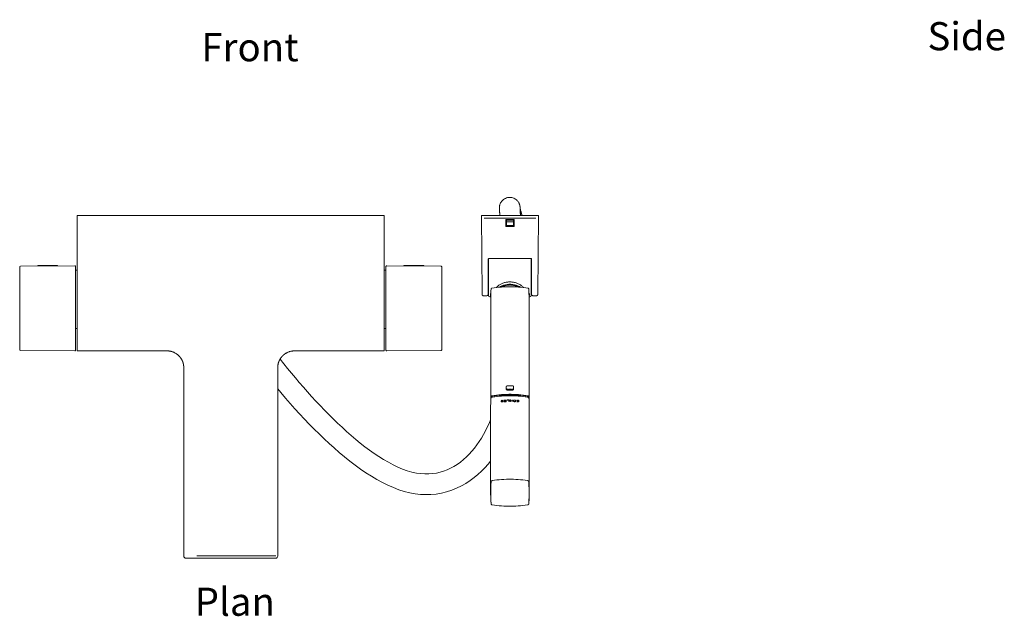
# Model space of a CAD drawing. Units: inches. Extents: x 251 to 1088, y 185 to 1641.
# Drawn here: x 251 to 968, y 185 to 620 of the extents above; entities that cross this region are included whole.
import ezdxf

# ---------------------------------------------------------------- set-up
doc = ezdxf.new("R2010")
doc.units = ezdxf.units.IN
doc.header["$MEASUREMENT"] = 0
doc.layers.add('Layer 1', color=7, linetype='Continuous')

msp = doc.modelspace()

# ---------------------------------------------------------------- linework, layer by layer
at = {"layer": 'Layer 1', "color": 7, "lineweight": 15}
for points in [[(607.93, 490.7), (607.23, 490.67), (606.33, 490.53), (605.5, 490.3), (604.74, 489.99), (604.05, 489.62), (603.42, 489.2), (602.86, 488.74), (602.38, 488.25), (601.95, 487.75), (601.6, 487.24), (601.31, 486.76), (601.09, 486.31), (600.91, 485.9), (600.78, 485.53), (600.68, 485.22), (600.62, 484.96), (600.56, 484.73), (600.52, 484.54), (600.49, 484.37), (600.47, 484.23), (600.45, 484.09), (600.44, 483.97), (600.43, 483.87), (600.42, 483.77), (600.41, 483.68), (600.4, 483.6), (600.4, 483.52), (600.4, 483.45), (600.39, 483.38), (600.39, 483.31), (600.39, 483.25), (600.39, 483.19), (600.38, 483.13), (600.38, 483.08), (600.38, 483.02), (600.38, 482.97), (600.38, 482.91), (600.38, 482.86), (600.38, 482.81), (600.38, 482.75), (600.38, 482.7), (600.39, 482.65), (600.39, 482.6), (600.39, 482.54), (600.39, 482.49), (600.39, 482.44), (600.39, 482.38), (600.4, 482.33), (600.4, 482.27), (600.4, 482.22), (600.41, 482.16), (600.41, 482.11), (600.41, 482.05), (600.41, 481.99), (600.42, 481.93), (600.42, 481.87), (600.43, 481.82), (600.43, 481.76), (600.44, 481.69), (600.44, 481.63), (600.45, 481.57), (600.46, 481.51), (600.46, 481.44), (600.47, 481.37), (600.48, 481.31), (600.48, 481.24), (600.49, 481.17), (600.5, 481.1), (600.51, 481.03), (600.52, 480.96), (600.53, 480.89), (600.54, 480.81), (600.55, 480.73), (600.56, 480.66), (600.58, 480.58), (600.58, 480.54)], [(615.69, 477.52), (615.69, 477.68), (615.69, 477.88), (615.69, 478.08), (615.68, 478.27), (615.68, 478.46), (615.68, 478.64), (615.68, 478.81), (615.68, 478.98), (615.67, 479.15), (615.67, 479.31), (615.67, 479.47), (615.66, 479.63), (615.66, 479.78), (615.66, 479.92), (615.66, 480.07), (615.65, 480.21), (615.65, 480.34), (615.65, 480.47), (615.64, 480.6), (615.64, 480.73), (615.64, 480.85), (615.63, 480.97), (615.63, 481.08), (615.63, 481.2), (615.62, 481.31), (615.62, 481.41), (615.61, 481.52), (615.61, 481.62), (615.61, 481.72), (615.6, 481.81), (615.6, 481.91), (615.59, 482), (615.59, 482.08), (615.59, 482.17), (615.58, 482.25), (615.58, 482.34), (615.58, 482.41), (615.57, 482.49), (615.57, 482.57), (615.56, 482.64), (615.56, 482.71), (615.55, 482.78), (615.55, 482.85), (615.54, 482.92), (615.54, 482.98), (615.53, 483.05), (615.53, 483.11), (615.53, 483.17), (615.52, 483.23), (615.52, 483.29), (615.51, 483.34), (615.51, 483.4), (615.5, 483.46), (615.5, 483.51), (615.49, 483.57), (615.49, 483.62), (615.48, 483.68), (615.47, 483.73), (615.47, 483.79), (615.46, 483.84), (615.45, 483.9), (615.44, 483.96), (615.44, 484.02), (615.43, 484.09), (615.42, 484.15), (615.41, 484.22), (615.4, 484.29), (615.38, 484.37), (615.37, 484.45), (615.35, 484.54), (615.33, 484.64), (615.31, 484.75), (615.28, 484.88), (615.25, 485.01), (615.2, 485.16), (615.15, 485.34), (615.09, 485.55), (615.01, 485.78), (614.9, 486.05), (614.75, 486.38), (614.57, 486.74), (614.34, 487.14), (614.05, 487.57), (613.69, 488.03), (613.28, 488.48), (612.8, 488.93), (612.25, 489.35), (611.63, 489.73), (610.96, 490.07), (610.21, 490.35), (609.4, 490.56), (608.51, 490.68), (607.93, 490.7)], [(600.51, 482.07), (600.51, 482.06)], [(600.51, 482.07), (600.51, 482.07)], [(600.51, 482.06), (600.51, 482.05)], [(600.51, 482.05), (600.51, 482.02)], [(600.51, 482.02), (600.51, 481.98)], [(600.51, 481.98), (600.52, 481.93)], [(600.52, 481.93), (600.52, 481.88)], [(600.52, 481.88), (600.53, 481.81)], [(600.53, 481.81), (600.53, 481.74)], [(600.53, 481.74), (600.54, 481.66)], [(600.54, 481.66), (600.54, 481.56)], [(600.54, 481.56), (600.55, 481.46)], [(600.55, 481.46), (600.55, 481.34)], [(600.55, 481.34), (600.56, 481.22)], [(600.56, 481.22), (600.56, 481.08)], [(600.56, 481.08), (600.57, 480.93)], [(600.57, 480.93), (600.57, 480.77)], [(615.44, 483.02), (615.44, 483.03)], [(615.44, 483.03), (615.44, 483.03)], [(615.44, 483.01), (615.44, 483.02)], [(615.44, 483), (615.44, 483.01)], [(615.44, 482.99), (615.44, 483)], [(615.44, 482.98), (615.44, 482.99)], [(615.44, 482.97), (615.44, 482.98), (615.44, 482.98)], [(615.44, 482.96), (615.44, 482.97)], [(615.45, 482.94), (615.45, 482.95), (615.44, 482.95), (615.44, 482.96)], [(615.46, 482.89), (615.45, 482.91), (615.45, 482.92), (615.45, 482.92), (615.45, 482.93), (615.45, 482.93), (615.45, 482.94), (615.45, 482.94)], [(615.46, 482.87), (615.46, 482.89)], [(615.47, 482.84), (615.46, 482.87)], [(615.47, 482.81), (615.47, 482.84)], [(615.48, 482.77), (615.47, 482.81)], [(615.49, 482.73), (615.48, 482.77)], [(615.5, 482.68), (615.49, 482.73)], [(615.51, 482.63), (615.5, 482.68)], [(615.53, 482.57), (615.51, 482.63)], [(615.54, 482.51), (615.53, 482.57)], [(615.56, 482.45), (615.54, 482.51)], [(615.58, 482.38), (615.56, 482.45)], [(615.6, 482.3), (615.58, 482.38)], [(615.62, 482.22), (615.6, 482.3)], [(615.64, 482.14), (615.62, 482.22)], [(615.66, 482.05), (615.64, 482.14)], [(615.69, 481.95), (615.66, 482.05)], [(615.72, 481.86), (615.69, 481.95)], [(615.76, 481.7), (615.72, 481.86)], [(616.03, 480.74), (615.76, 481.7)], [(292.69, 378.83), (292.69, 477.52)], [(516.52, 477.52), (292.69, 477.52)], [(516.52, 378.83), (516.52, 477.52)], [(587.32, 477.52), (587.82, 420.15)], [(587.32, 477.52), (628.85, 477.52)], [(589.31, 475.49), (626.85, 475.49)], [(600.57, 480.77), (600.58, 480.6)], [(600.58, 480.6), (600.58, 480.41)], [(600.58, 480.41), (600.59, 480.22)], [(600.59, 480.22), (600.6, 480)], [(600.6, 480), (600.6, 479.78)], [(600.6, 479.78), (600.61, 479.54), (600.61, 479.41), (600.61, 479.28), (600.61, 479.14), (600.62, 479), (600.62, 478.86), (600.62, 478.71), (600.62, 478.56), (600.63, 478.4), (600.63, 478.24)], [(600.63, 478.24), (600.63, 477.89)], [(600.63, 477.89), (600.63, 477.52)], [(605.03, 474.68), (611.14, 474.68)], [(605.03, 469.59), (605.03, 474.68)], [(605.54, 469.59), (605.54, 474.68)], [(610.63, 474.27), (605.54, 474.27)], [(610.63, 474.2), (605.54, 474.2)], [(610.63, 474.07), (605.54, 474.07)], [(610.63, 469.59), (610.63, 474.68)], [(611.14, 474.68), (611.14, 469.59)], [(616.1, 480.51), (616.03, 480.74)], [(616.14, 480.35), (616.1, 480.51)], [(616.19, 480.18), (616.14, 480.35)], [(616.24, 480.01), (616.19, 480.18)], [(616.81, 477.69), (616.79, 477.81), (616.76, 477.94), (616.73, 478.06), (616.7, 478.18), (616.68, 478.29), (616.65, 478.41), (616.62, 478.52), (616.59, 478.63), (616.57, 478.74), (616.54, 478.85), (616.51, 478.96), (616.49, 479.06), (616.46, 479.16), (616.44, 479.26), (616.41, 479.36), (616.39, 479.46), (616.36, 479.56), (616.33, 479.65), (616.31, 479.74), (616.29, 479.83), (616.24, 480.01)], [(616.85, 477.52), (616.81, 477.69)], [(628.85, 477.52), (628.35, 420.15)], [(611.14, 469.59), (605.03, 469.59)], [(610.63, 472.94), (605.54, 472.94)], [(610.63, 470.13), (605.54, 470.13)], [(592.31, 445.73), (592.32, 445.79), (592.33, 445.86), (592.35, 445.92), (592.38, 445.98), (592.42, 446.04), (592.46, 446.09), (592.51, 446.13)], [(592.31, 445.73), (592.31, 420.04)], [(592.51, 446.13), (592.57, 446.17), (592.63, 446.2), (592.69, 446.22), (592.76, 446.23), (592.82, 446.24)], [(592.52, 419.23), (592.52, 446.13)], [(623.35, 446.24), (592.82, 446.24)], [(623.65, 446.13), (623.6, 446.17), (623.54, 446.2), (623.48, 446.22), (623.41, 446.23), (623.35, 446.24)], [(623.85, 445.73), (623.85, 445.79), (623.84, 445.86), (623.82, 445.92), (623.79, 445.98), (623.75, 446.04), (623.71, 446.09), (623.65, 446.13)], [(623.65, 446.13), (623.65, 419.23)], [(623.85, 420.04), (623.85, 445.73)], [(250.77, 379.69), (250.77, 440.04)], [(251.27, 440.55), (290.95, 440.89)], [(263.89, 440.66), (263.89, 440.88)], [(264.1, 441.08), (278.14, 441.08)], [(278.34, 440.78), (278.34, 440.88)], [(291.47, 440.38), (291.47, 379.35)], [(517.74, 379.35), (517.74, 440.38)], [(518.25, 440.89), (557.93, 440.55)], [(530.86, 440.78), (530.86, 440.88)], [(531.06, 441.08), (545.11, 441.08)], [(545.31, 440.66), (545.31, 440.88)], [(558.44, 440.04), (558.44, 379.69)], [(292.69, 437.69), (291.47, 437.69)], [(516.52, 437.69), (517.74, 437.69)], [(594.37, 424.09), (594.27, 422.35), (594.2, 420.6), (594.16, 418.85), (594.13, 417.1), (594.13, 416.23)], [(594.37, 424.09), (594.37, 424.14), (594.39, 424.18), (594.4, 424.22), (594.43, 424.26), (594.46, 424.3), (594.49, 424.33), (594.53, 424.36), (594.57, 424.39), (594.62, 424.41), (594.67, 424.43), (594.72, 424.45), (594.77, 424.46)], [(621.39, 424.46), (619.64, 424.74), (617.88, 424.98), (616.11, 425.17), (614.34, 425.33), (612.55, 425.45), (610.77, 425.53), (608.98, 425.57), (607.19, 425.57), (605.4, 425.53), (603.62, 425.45), (601.83, 425.33), (600.06, 425.17), (598.29, 424.98), (596.53, 424.74), (594.77, 424.46)], [(598.25, 424.97), (598.43, 425.19), (598.79, 425.57), (599.17, 425.93), (599.57, 426.28), (600, 426.61), (600.45, 426.93), (600.92, 427.22), (601.41, 427.5), (601.92, 427.76), (602.45, 427.99), (602.99, 428.21), (603.55, 428.4), (604.13, 428.57), (604.71, 428.72), (605.3, 428.84), (605.91, 428.94), (606.51, 429.02), (607.13, 429.07), (607.74, 429.09), (608.36, 429.09), (608.98, 429.07), (609.59, 429.02), (610.2, 428.95), (610.81, 428.85), (611.4, 428.73), (611.99, 428.58), (612.56, 428.42), (613.13, 428.23), (613.68, 428.01), (614.21, 427.77), (614.72, 427.52), (615.22, 427.24), (615.69, 426.95), (616.15, 426.63), (616.58, 426.3), (616.99, 425.95), (617.37, 425.58), (617.72, 425.2), (617.92, 424.97)], [(600.49, 425.21), (601.16, 425.65), (602.29, 426.22), (603.49, 426.68), (604.77, 427.04), (606.07, 427.28), (607.39, 427.39), (608.73, 427.39), (610.1, 427.28)], [(601.41, 425.29), (601.42, 425.3), (601.47, 425.32), (601.52, 425.35), (601.57, 425.38), (601.63, 425.4), (601.68, 425.43), (601.73, 425.46), (601.79, 425.48), (601.84, 425.51), (601.89, 425.53), (601.95, 425.55), (602, 425.58), (602.06, 425.6), (602.11, 425.63), (602.16, 425.65), (602.22, 425.68), (602.27, 425.7), (602.33, 425.72), (602.38, 425.74), (602.44, 425.77), (602.49, 425.79), (602.55, 425.81), (602.61, 425.83)], [(602.61, 425.83), (602.66, 425.86)], [(602.66, 425.86), (602.72, 425.88), (602.77, 425.9), (602.83, 425.92), (602.89, 425.94), (602.94, 425.96), (603, 425.98), (603.06, 426), (603.11, 426.02), (603.17, 426.04), (603.23, 426.06), (603.28, 426.08), (603.34, 426.1), (603.4, 426.12), (603.46, 426.14), (603.52, 426.16), (603.57, 426.17), (603.63, 426.19), (603.69, 426.21), (603.75, 426.23), (603.81, 426.24), (603.87, 426.26), (603.92, 426.28)], [(603.92, 426.28), (603.98, 426.3), (604.04, 426.31), (604.1, 426.33), (604.16, 426.34), (604.22, 426.36), (604.28, 426.37), (604.34, 426.39), (604.4, 426.4), (604.46, 426.42), (604.52, 426.43), (604.58, 426.45), (604.64, 426.46), (604.7, 426.47), (604.76, 426.49), (604.82, 426.5), (604.88, 426.51), (604.94, 426.53), (605, 426.54), (605.06, 426.55), (605.12, 426.56), (605.18, 426.58), (605.24, 426.59), (605.3, 426.6), (605.36, 426.61), (605.42, 426.62), (605.48, 426.63), (605.54, 426.64), (605.6, 426.65), (605.67, 426.66), (605.73, 426.67), (605.79, 426.68), (605.85, 426.69), (605.91, 426.7), (605.97, 426.71), (606.03, 426.71), (606.1, 426.72), (606.16, 426.73), (606.22, 426.74), (606.28, 426.75), (606.34, 426.75), (606.4, 426.76), (606.47, 426.76), (606.53, 426.77), (606.59, 426.78), (606.65, 426.78), (606.71, 426.79), (606.78, 426.79), (606.84, 426.8), (606.9, 426.8), (606.96, 426.81), (607.02, 426.81), (607.09, 426.82), (607.15, 426.82), (607.21, 426.83), (607.27, 426.83), (607.34, 426.83), (607.4, 426.83), (607.46, 426.84), (607.52, 426.84), (607.58, 426.84), (607.65, 426.84), (607.71, 426.84), (607.77, 426.85), (607.83, 426.85), (607.9, 426.85), (607.96, 426.85), (608.02, 426.85), (608.08, 426.85)], [(608.08, 426.85), (608.21, 426.85)], [(608.21, 426.85), (608.27, 426.85), (608.33, 426.85), (608.4, 426.85), (608.46, 426.84), (608.52, 426.84), (608.58, 426.84), (608.65, 426.84), (608.71, 426.84), (608.77, 426.83), (608.83, 426.83), (608.9, 426.83), (608.96, 426.83), (609.02, 426.82), (609.08, 426.82), (609.15, 426.81), (609.21, 426.81), (609.27, 426.8), (609.33, 426.8)], [(609.33, 426.8), (609.39, 426.79)], [(609.39, 426.79), (609.46, 426.79), (609.52, 426.78), (609.58, 426.78), (609.64, 426.77), (609.7, 426.76), (609.77, 426.76), (609.83, 426.75), (609.89, 426.75)], [(609.89, 426.75), (609.95, 426.74)], [(609.95, 426.74), (610.01, 426.73), (610.07, 426.72), (610.14, 426.71), (610.2, 426.71)], [(615.68, 425.21), (615, 425.65), (613.88, 426.22), (612.7, 426.67), (611.44, 427.03), (610.1, 427.28)], [(610.2, 426.71), (610.26, 426.7)], [(610.26, 426.7), (610.32, 426.69), (610.38, 426.68), (610.44, 426.67)], [(610.44, 426.67), (610.5, 426.66)], [(610.5, 426.66), (610.56, 426.65), (610.63, 426.64), (610.69, 426.63), (610.75, 426.62), (610.81, 426.61), (610.87, 426.6), (610.93, 426.59), (610.99, 426.58)], [(610.99, 426.58), (611.05, 426.56)], [(611.05, 426.56), (611.11, 426.55), (611.17, 426.54), (611.23, 426.53)], [(611.23, 426.53), (611.29, 426.51), (611.35, 426.5), (611.41, 426.49), (611.47, 426.47), (611.53, 426.46)], [(611.53, 426.46), (611.59, 426.45)], [(611.59, 426.45), (611.65, 426.43), (611.71, 426.42), (611.77, 426.4), (611.83, 426.39), (611.89, 426.37), (611.95, 426.36), (612.01, 426.34), (612.07, 426.33), (612.13, 426.31), (612.19, 426.3), (612.25, 426.28), (612.3, 426.26), (612.36, 426.24), (612.42, 426.23), (612.48, 426.21), (612.54, 426.19), (612.6, 426.17), (612.65, 426.16), (612.71, 426.14), (612.77, 426.12), (612.83, 426.1), (612.88, 426.08), (612.94, 426.06), (613, 426.04), (613.06, 426.02), (613.11, 426), (613.17, 425.98), (613.23, 425.96), (613.28, 425.94), (613.34, 425.92), (613.4, 425.9), (613.45, 425.88), (613.51, 425.86), (613.56, 425.83), (613.62, 425.81), (613.68, 425.79), (613.73, 425.77), (613.79, 425.74), (613.84, 425.72), (613.9, 425.7), (613.95, 425.68), (614, 425.65), (614.06, 425.63), (614.11, 425.6), (614.17, 425.58)], [(614.17, 425.58), (614.22, 425.55)], [(614.22, 425.55), (614.28, 425.53), (614.33, 425.51), (614.38, 425.48), (614.44, 425.46), (614.49, 425.43), (614.54, 425.4), (614.6, 425.38), (614.65, 425.35), (614.7, 425.32), (614.75, 425.3), (614.76, 425.29)], [(621.39, 424.46), (621.45, 424.45), (621.5, 424.43), (621.55, 424.41), (621.6, 424.39), (621.64, 424.36), (621.68, 424.33), (621.71, 424.3), (621.74, 424.26), (621.77, 424.22), (621.78, 424.18), (621.79, 424.14), (621.8, 424.09)], [(622.04, 416.23), (622.04, 417.1), (622.01, 418.85), (621.97, 420.6), (621.89, 422.35), (621.8, 424.09)], [(587.82, 420.1), (587.82, 420.08), (587.82, 420.06), (587.82, 420.04), (587.82, 420.02), (587.82, 419.99), (587.82, 419.96), (587.83, 419.93), (587.83, 419.89), (587.84, 419.84), (587.85, 419.8), (587.87, 419.74), (587.89, 419.68), (587.92, 419.61), (587.96, 419.54), (588, 419.47), (588.05, 419.4), (588.12, 419.33), (588.19, 419.26), (588.27, 419.2), (588.36, 419.14), (588.46, 419.1), (588.57, 419.06), (588.68, 419.04), (588.79, 419.02), (588.84, 419.02)], [(587.82, 420.1), (587.82, 420.1)], [(591.3, 419.02), (588.85, 419.02)], [(594.05, 418.21), (593.54, 418.21)], [(593.84, 420.11), (593.84, 420.57)], [(593.84, 420.55), (593.84, 420.56)], [(594.12, 417.93), (594.02, 418.35), (593.94, 418.77), (593.89, 419.2), (593.85, 419.62), (593.84, 420.05), (593.84, 420.11)], [(594.14, 417.85), (594.12, 417.93)], [(622.15, 418.35), (622.05, 417.93), (622.03, 417.85)], [(622.63, 418.21), (622.11, 418.21)], [(622.33, 420.11), (622.33, 420.05), (622.31, 419.62), (622.28, 419.2), (622.22, 418.78), (622.15, 418.35)], [(622.33, 420.11), (622.33, 420.57)], [(627.32, 419.02), (624.87, 419.02)], [(627.33, 419.02), (627.37, 419.02), (627.48, 419.04), (627.59, 419.06), (627.69, 419.09), (627.79, 419.13), (627.88, 419.18), (627.96, 419.24), (628.03, 419.3), (628.09, 419.37), (628.15, 419.44), (628.19, 419.51), (628.23, 419.58), (628.26, 419.64), (628.29, 419.7), (628.31, 419.76), (628.32, 419.81), (628.33, 419.85), (628.33, 419.89), (628.34, 419.91), (628.34, 419.94), (628.34, 419.97), (628.35, 419.99), (628.35, 420.01), (628.35, 420.03), (628.35, 420.05), (628.35, 420.06), (628.35, 420.08), (628.35, 420.1)], [(628.35, 420.1), (628.35, 420.1)], [(594.13, 416.23), (594.13, 342.4)], [(622.04, 416.23), (622.04, 342.4)], [(292.69, 395.27), (291.47, 395.27)], [(516.52, 395.27), (517.74, 395.27)], [(251.27, 379.19), (290.95, 378.84)], [(358.16, 378.83), (292.69, 378.83)], [(358.17, 378.83), (358.35, 378.83), (358.54, 378.83), (358.74, 378.82), (358.94, 378.81), (359.16, 378.79), (359.38, 378.77), (359.62, 378.75), (359.86, 378.72)], [(359.86, 378.72), (360.11, 378.68), (360.36, 378.63), (360.62, 378.58), (360.89, 378.52), (361.17, 378.46), (361.46, 378.38), (361.75, 378.29), (362.05, 378.2), (362.37, 378.09), (362.69, 377.96), (363.03, 377.82), (363.37, 377.67), (363.72, 377.49), (364.08, 377.3), (364.44, 377.1), (364.8, 376.87)], [(364.8, 376.87), (364.86, 376.83), (364.92, 376.79), (364.98, 376.75), (365.04, 376.71), (365.11, 376.66), (365.17, 376.62), (365.24, 376.57), (365.32, 376.52), (365.39, 376.46), (365.47, 376.41), (365.54, 376.35), (365.62, 376.29), (365.7, 376.23), (365.78, 376.16), (365.86, 376.1), (365.94, 376.03), (366.03, 375.96), (366.11, 375.89), (366.2, 375.81), (366.29, 375.73), (366.38, 375.65), (366.48, 375.56), (366.57, 375.47), (366.67, 375.37), (366.77, 375.28), (366.87, 375.17), (366.98, 375.07), (367.08, 374.96), (367.19, 374.84)], [(367.19, 374.84), (367.29, 374.72)], [(367.29, 374.72), (367.34, 374.67), (367.38, 374.62), (367.43, 374.56)], [(367.43, 374.56), (367.48, 374.51), (367.53, 374.45)], [(367.53, 374.45), (367.58, 374.38), (367.64, 374.32)], [(367.64, 374.32), (367.69, 374.25), (367.75, 374.18)], [(367.75, 374.18), (367.8, 374.11), (367.86, 374.04), (367.92, 373.96), (367.97, 373.88), (368.03, 373.8), (368.09, 373.72), (368.16, 373.63), (368.22, 373.54), (368.28, 373.45), (368.35, 373.35), (368.41, 373.25), (368.48, 373.15), (368.55, 373.03), (368.62, 372.92), (368.69, 372.8)], [(440.52, 372.8), (440.62, 372.97), (440.72, 373.14), (440.82, 373.29), (440.92, 373.44), (441.01, 373.58), (441.11, 373.72), (441.21, 373.85), (441.3, 373.98), (441.39, 374.1)], [(441.39, 374.1), (441.48, 374.21), (441.57, 374.33)], [(441.57, 374.33), (441.66, 374.43), (441.75, 374.53)], [(441.92, 374.73), (441.75, 374.54)], [(441.75, 374.53), (441.83, 374.63), (441.91, 374.72)], [(441.91, 374.72), (442.02, 374.85), (442.13, 374.96), (442.24, 375.08), (442.35, 375.19), (442.45, 375.3), (442.56, 375.4), (442.66, 375.5), (442.76, 375.59), (442.85, 375.68), (442.95, 375.76), (443.04, 375.84), (443.13, 375.92), (443.21, 375.99), (443.3, 376.06), (443.38, 376.13), (443.46, 376.19), (443.54, 376.25), (443.62, 376.31), (443.69, 376.37), (443.77, 376.43), (443.84, 376.48), (443.91, 376.53), (443.98, 376.58), (444.05, 376.63), (444.11, 376.68), (444.18, 376.72), (444.24, 376.76), (444.3, 376.8), (444.35, 376.84), (444.4, 376.87)], [(444.4, 376.87), (444.76, 377.09), (445.12, 377.3), (445.47, 377.49), (445.82, 377.66), (446.16, 377.81), (446.5, 377.96), (446.82, 378.08), (447.13, 378.19), (447.44, 378.29), (447.73, 378.38), (448.02, 378.45), (448.3, 378.52), (448.57, 378.58), (448.83, 378.63), (449.09, 378.68)], [(449.09, 378.68), (449.34, 378.71), (449.58, 378.75), (449.81, 378.77), (450.04, 378.79), (450.25, 378.81), (450.46, 378.82), (450.66, 378.83), (450.85, 378.83)], [(450.85, 378.83), (451.03, 378.83)], [(516.52, 378.83), (451.05, 378.83)], [(518.25, 378.84), (557.93, 379.19)], [(368.69, 372.8), (368.78, 372.65), (368.86, 372.5), (368.94, 372.35), (369.02, 372.21), (369.09, 372.06), (369.16, 371.92), (369.22, 371.78), (369.28, 371.66), (369.34, 371.52), (369.4, 371.4)], [(369.4, 371.4), (369.45, 371.27)], [(369.45, 371.27), (369.5, 371.14)], [(369.5, 371.14), (369.5, 371.13), (369.56, 371), (369.61, 370.86), (369.66, 370.72), (369.71, 370.58), (369.76, 370.44), (369.8, 370.3), (369.84, 370.16), (369.89, 370.02), (369.92, 369.88), (369.96, 369.74), (370, 369.6), (370.03, 369.47), (370.06, 369.33), (370.09, 369.19), (370.12, 369.05), (370.15, 368.9), (370.18, 368.75), (370.21, 368.59), (370.23, 368.41), (370.26, 368.23)], [(370.26, 368.23), (370.28, 368.04)], [(370.28, 368.04), (370.3, 367.89)], [(370.3, 367.89), (370.32, 367.73)], [(370.32, 367.73), (370.33, 367.57), (370.34, 367.42)], [(370.34, 367.42), (370.35, 367.26)], [(370.35, 367.26), (370.36, 367.1)], [(370.36, 367.1), (370.36, 366.94)], [(370.36, 366.94), (370.37, 366.79), (370.37, 366.63)], [(370.37, 366.63), (370.37, 229.29)], [(438.84, 366.94), (438.85, 367.1)], [(438.84, 366.79), (438.84, 366.94)], [(438.84, 366.63), (438.84, 366.79)], [(438.84, 229.29), (438.84, 366.63)], [(438.85, 367.26), (438.86, 367.42), (438.87, 367.58)], [(438.85, 367.1), (438.85, 367.26)], [(438.87, 367.58), (438.89, 367.73)], [(438.89, 367.73), (438.9, 367.89), (438.92, 368.04)], [(438.92, 368.04), (438.94, 368.23), (438.97, 368.41), (439, 368.58), (439.02, 368.75), (439.05, 368.9), (439.08, 369.05), (439.11, 369.19), (439.14, 369.33), (439.17, 369.47), (439.21, 369.6), (439.24, 369.74), (439.28, 369.88), (439.32, 370.02), (439.36, 370.16), (439.4, 370.3), (439.45, 370.44), (439.5, 370.58), (439.55, 370.72), (439.6, 370.86), (439.65, 371), (439.7, 371.13)], [(439.7, 371.13), (439.75, 371.27)], [(439.75, 371.27), (439.81, 371.4), (439.86, 371.52), (439.92, 371.66), (439.98, 371.78), (440.04, 371.92), (440.11, 372.06), (440.19, 372.21), (440.26, 372.35), (440.34, 372.5), (440.43, 372.65), (440.52, 372.8)], [(594, 328.61), (592.84, 325.89), (591.59, 323.18), (590.25, 320.5), (588.83, 317.88), (587.32, 315.31), (585.73, 312.8), (584.04, 310.37), (582.27, 308.02), (580.41, 305.76), (578.45, 303.6), (576.4, 301.54), (574.24, 299.59), (572.01, 297.79), (569.69, 296.13), (567.3, 294.63), (564.85, 293.31), (562.34, 292.16), (559.77, 291.19), (557.16, 290.41), (554.52, 289.82), (551.84, 289.42), (549.06, 289.21), (546.14, 289.19), (543.11, 289.4), (539.97, 289.84), (536.69, 290.54), (533.29, 291.52), (529.85, 292.75), (526.41, 294.19), (522.95, 295.84), (519.49, 297.67), (516.05, 299.66), (512.63, 301.8), (509.22, 304.08), (505.81, 306.49), (502.43, 309.02), (499.05, 311.66), (495.68, 314.4), (492.33, 317.25), (489.01, 320.17), (485.71, 323.17), (482.45, 326.23), (479.21, 329.36), (476.01, 332.53), (472.84, 335.75), (469.71, 339.02), (466.61, 342.32), (463.55, 345.65), (460.53, 349.01), (457.54, 352.4), (454.59, 355.81), (451.68, 359.23), (448.82, 362.67), (446, 366.09), (443.24, 369.52), (440.59, 372.86)], [(605.37, 352.61), (605.38, 352.69), (605.39, 352.76), (605.41, 352.83), (605.45, 352.9), (605.49, 352.96), (605.54, 353.03), (605.6, 353.09), (605.67, 353.15), (605.75, 353.21), (605.83, 353.26), (605.92, 353.31), (606.02, 353.35), (606.12, 353.38), (606.22, 353.41), (606.33, 353.44), (606.44, 353.45), (606.55, 353.47), (606.66, 353.47)], [(605.37, 351.03), (605.37, 352.61)], [(606.98, 353.47), (606.66, 353.47)], [(607.31, 353.48), (606.98, 353.47)], [(608.87, 353.48), (608.56, 353.48), (608.24, 353.48), (607.93, 353.48), (607.61, 353.48), (607.31, 353.48)], [(609.51, 353.47), (609.19, 353.47), (608.87, 353.48)], [(609.51, 353.47), (609.62, 353.47), (609.73, 353.45), (609.84, 353.44), (609.95, 353.41), (610.05, 353.38), (610.15, 353.35), (610.25, 353.31), (610.34, 353.26), (610.42, 353.21), (610.5, 353.15), (610.56, 353.09), (610.62, 353.03), (610.68, 352.96), (610.72, 352.9), (610.75, 352.83), (610.78, 352.76), (610.79, 352.69), (610.8, 352.61)], [(610.8, 351.03), (610.8, 352.61)], [(438.84, 351.12), (441.11, 348.41), (444.51, 344.44), (447.93, 340.53), (451.36, 336.68), (454.83, 332.88), (458.32, 329.14), (461.84, 325.47), (465.39, 321.86), (468.97, 318.31), (472.58, 314.84), (476.23, 311.43), (479.94, 308.09), (483.68, 304.83), (487.47, 301.66), (491.32, 298.57), (495.21, 295.59), (499.14, 292.75), (503.1, 290.04), (507.09, 287.49), (511.09, 285.12), (515.09, 282.94), (519.11, 280.97), (523.11, 279.22), (527.1, 277.72), (531.07, 276.46), (535.03, 275.47), (538.93, 274.75), (542.8, 274.3)], [(594.97, 345.1), (594.88, 345.08), (594.8, 345.05), (594.72, 345.01), (594.64, 344.96), (594.57, 344.91), (594.5, 344.85), (594.44, 344.79), (594.39, 344.72), (594.34, 344.65), (594.31, 344.58), (594.28, 344.51), (594.25, 344.43), (594.23, 344.35)], [(594.37, 345.71), (594.31, 344.59)], [(594.77, 346.08), (594.72, 346.07), (594.67, 346.05), (594.62, 346.03), (594.57, 346.01), (594.53, 345.98), (594.49, 345.95), (594.46, 345.92), (594.43, 345.88), (594.4, 345.84), (594.39, 345.8), (594.37, 345.76), (594.37, 345.71)], [(594.59, 344.92), (594.6, 345.15)], [(594.6, 345.15), (594.61, 345.24), (594.64, 345.32), (594.67, 345.4), (594.72, 345.48), (594.78, 345.56), (594.84, 345.63), (594.92, 345.69), (595.01, 345.75), (595.11, 345.79), (595.2, 345.84), (595.31, 345.87), (595.42, 345.89)], [(608.98, 347.19), (607.19, 347.19), (605.4, 347.15), (603.62, 347.07), (601.83, 346.95), (600.06, 346.79), (598.29, 346.59), (596.53, 346.36), (594.77, 346.08)], [(595.07, 345.12), (594.97, 345.1)], [(595.07, 345.12), (596.78, 345.39), (598.5, 345.62), (600.24, 345.81), (601.97, 345.96), (603.72, 346.07), (605.46, 346.15), (607.21, 346.19), (608.96, 346.19), (610.71, 346.15), (612.45, 346.07), (614.2, 345.96), (615.93, 345.81), (617.66, 345.62), (619.39, 345.39), (621.1, 345.12)], [(595.2, 345.17), (595.11, 345.14), (595.09, 345.13)], [(595.42, 345.23), (595.31, 345.21), (595.2, 345.17)], [(595.42, 345.89), (597.09, 346.14), (598.77, 346.35), (600.45, 346.53), (602.14, 346.68), (603.84, 346.78), (605.53, 346.85)], [(595.42, 345.23), (597.09, 345.48), (598.77, 345.69), (600.45, 345.87), (602.14, 346.02), (603.84, 346.12), (605.53, 346.19), (607.23, 346.23), (608.94, 346.23), (610.63, 346.19), (612.33, 346.12), (614.03, 346.02), (615.72, 345.87), (617.4, 345.69), (619.08, 345.48), (620.75, 345.23)], [(606.66, 350.83), (606.55, 350.83), (606.44, 350.84), (606.33, 350.85), (606.22, 350.87), (606.12, 350.9), (606.02, 350.93), (605.92, 350.96), (605.83, 351), (605.75, 351.05), (605.67, 351.1), (605.6, 351.16), (605.54, 351.21), (605.49, 351.28), (605.45, 351.34), (605.41, 351.41), (605.39, 351.48), (605.38, 351.55), (605.37, 351.62)], [(606.66, 350.23), (606.55, 350.23), (606.44, 350.24), (606.33, 350.25), (606.22, 350.27), (606.12, 350.3), (606.02, 350.33), (605.92, 350.37), (605.83, 350.41), (605.75, 350.45), (605.67, 350.5), (605.6, 350.56), (605.54, 350.62), (605.49, 350.68), (605.45, 350.75), (605.41, 350.81), (605.39, 350.88), (605.38, 350.95), (605.37, 351.03)], [(605.53, 346.85), (607.23, 346.89), (608.94, 346.89)], [(607.29, 350.84), (606.98, 350.83), (606.66, 350.83)], [(607.29, 350.24), (606.98, 350.24), (606.66, 350.23)], [(608.56, 350.84), (608.24, 350.84), (607.93, 350.84), (607.61, 350.84), (607.29, 350.84)], [(608.56, 350.24), (608.24, 350.25), (607.93, 350.25), (607.61, 350.24), (607.29, 350.24)], [(608.9, 350.84), (608.56, 350.84)], [(608.9, 350.24), (608.56, 350.24)], [(609.51, 350.83), (609.19, 350.83), (608.9, 350.84)], [(609.51, 350.23), (609.19, 350.24), (608.9, 350.24)], [(608.94, 346.89), (610.63, 346.85), (612.33, 346.78), (614.03, 346.68), (615.72, 346.53), (617.4, 346.35), (619.08, 346.14), (620.75, 345.89)], [(621.39, 346.08), (619.64, 346.36), (617.88, 346.59), (616.11, 346.79), (614.34, 346.95), (612.55, 347.07), (610.77, 347.15), (608.98, 347.19)], [(610.8, 351.62), (610.79, 351.55), (610.78, 351.48), (610.75, 351.41), (610.72, 351.34), (610.68, 351.28), (610.62, 351.21), (610.56, 351.16), (610.5, 351.1), (610.42, 351.05), (610.34, 351), (610.25, 350.96), (610.15, 350.93), (610.05, 350.9), (609.95, 350.87), (609.84, 350.85), (609.73, 350.84), (609.62, 350.83), (609.51, 350.83)], [(610.8, 351.03), (610.79, 350.95), (610.78, 350.88), (610.75, 350.81), (610.72, 350.75), (610.68, 350.68), (610.62, 350.62), (610.56, 350.56), (610.5, 350.5), (610.42, 350.45), (610.34, 350.41), (610.25, 350.37), (610.15, 350.33), (610.05, 350.3), (609.95, 350.27), (609.84, 350.25), (609.73, 350.24), (609.62, 350.23), (609.51, 350.23)], [(620.75, 345.89), (620.86, 345.87), (620.96, 345.84), (621.06, 345.79), (621.16, 345.75), (621.24, 345.69), (621.32, 345.63), (621.39, 345.56), (621.45, 345.48), (621.5, 345.4), (621.53, 345.32), (621.56, 345.24), (621.57, 345.15)], [(620.96, 345.17), (620.86, 345.21), (620.75, 345.23)], [(621.07, 345.13), (621.06, 345.14), (620.96, 345.17)], [(621.19, 345.11), (621.1, 345.12)], [(621.93, 344.35), (621.92, 344.43), (621.9, 344.51), (621.86, 344.58), (621.83, 344.65), (621.78, 344.72), (621.73, 344.79), (621.67, 344.85), (621.6, 344.91), (621.53, 344.96), (621.45, 345.01), (621.37, 345.05), (621.28, 345.08), (621.19, 345.11)], [(621.8, 345.71), (621.79, 345.76), (621.78, 345.8), (621.77, 345.84), (621.74, 345.88), (621.71, 345.92), (621.68, 345.95), (621.64, 345.98), (621.6, 346.01), (621.55, 346.03), (621.5, 346.05), (621.45, 346.07), (621.39, 346.08)], [(621.57, 345.15), (621.58, 344.92)], [(621.86, 344.59), (621.8, 345.71)], [(594, 336.63), (594, 337.47), (594.01, 338.32), (594.03, 339.18), (594.05, 340.03), (594.07, 340.88), (594.1, 341.73), (594.14, 342.58), (594.18, 343.43)], [(594.18, 343.43), (594.23, 344.27)], [(594.23, 344.35), (594.23, 344.27)], [(601.62, 342.84), (601.8, 342.86)], [(602.87, 342.35), (602.62, 342.45), (602.37, 342.55), (602.12, 342.65), (601.87, 342.75), (601.62, 342.84)], [(602.13, 341.66), (602.11, 341.66), (602.09, 341.66), (602.07, 341.66), (602.05, 341.66), (602.03, 341.66), (602.01, 341.66), (601.99, 341.66), (601.97, 341.66), (601.95, 341.67), (601.93, 341.67), (601.92, 341.67), (601.9, 341.68), (601.88, 341.68), (601.86, 341.69), (601.85, 341.69), (601.83, 341.7), (601.81, 341.7), (601.8, 341.71), (601.78, 341.72), (601.77, 341.73), (601.76, 341.73), (601.74, 341.74), (601.73, 341.75), (601.72, 341.76), (601.71, 341.77), (601.7, 341.78), (601.69, 341.79), (601.68, 341.8), (601.67, 341.81), (601.66, 341.82), (601.65, 341.83), (601.65, 341.85), (601.64, 341.86), (601.64, 341.87), (601.63, 341.88), (601.63, 341.89), (601.63, 341.91), (601.62, 341.92), (601.62, 341.93), (601.62, 341.94), (601.62, 341.96), (601.62, 341.97), (601.63, 341.98), (601.63, 341.99), (601.63, 342.01), (601.64, 342.02), (601.64, 342.03), (601.65, 342.04), (601.66, 342.06), (601.66, 342.07), (601.67, 342.08), (601.68, 342.09), (601.69, 342.1), (601.7, 342.12), (601.71, 342.13), (601.72, 342.14), (601.73, 342.15), (601.75, 342.16), (601.76, 342.17), (601.77, 342.18), (601.79, 342.19), (601.8, 342.2), (601.82, 342.21), (601.83, 342.22), (601.85, 342.23), (601.87, 342.24), (601.88, 342.24), (601.9, 342.25), (601.92, 342.26), (601.94, 342.26), (601.95, 342.27), (601.97, 342.28), (601.99, 342.28), (602.01, 342.29), (602.03, 342.29), (602.05, 342.29), (602.07, 342.3), (602.09, 342.3), (602.11, 342.3), (602.13, 342.3)], [(602.13, 342.24), (602.11, 342.24), (602.1, 342.23), (602.08, 342.23), (602.07, 342.23), (602.05, 342.23), (602.04, 342.22), (602.02, 342.22), (602.01, 342.22), (601.99, 342.21), (601.98, 342.21), (601.96, 342.2), (601.95, 342.2), (601.93, 342.19), (601.92, 342.18), (601.91, 342.18), (601.9, 342.17), (601.88, 342.16), (601.87, 342.16), (601.86, 342.15), (601.85, 342.14), (601.84, 342.14), (601.83, 342.13), (601.82, 342.12), (601.81, 342.11), (601.8, 342.1), (601.79, 342.09), (601.78, 342.08), (601.77, 342.07), (601.77, 342.06), (601.76, 342.05), (601.75, 342.05), (601.75, 342.03), (601.74, 342.02), (601.74, 342.01), (601.74, 342), (601.73, 342), (601.73, 341.99), (601.73, 341.98), (601.73, 341.97), (601.73, 341.96), (601.73, 341.95), (601.73, 341.94), (601.73, 341.93), (601.73, 341.92), (601.73, 341.91), (601.74, 341.9), (601.74, 341.89), (601.74, 341.88), (601.75, 341.87), (601.75, 341.86), (601.76, 341.85), (601.77, 341.84), (601.77, 341.84), (601.78, 341.83), (601.79, 341.82), (601.8, 341.81), (601.81, 341.8), (601.82, 341.8), (601.83, 341.79), (601.84, 341.78), (601.85, 341.78), (601.86, 341.77), (601.87, 341.77), (601.88, 341.76), (601.89, 341.76), (601.91, 341.75), (601.92, 341.75), (601.93, 341.74), (601.95, 341.74), (601.96, 341.74), (601.98, 341.73), (601.99, 341.73), (602, 341.73), (602.02, 341.73), (602.03, 341.73), (602.05, 341.72), (602.07, 341.72), (602.08, 341.72), (602.1, 341.72), (602.11, 341.72), (602.13, 341.73)], [(601.8, 342.86), (602.02, 342.77), (602.24, 342.68), (602.47, 342.59), (602.69, 342.5), (602.92, 342.42)], [(602.13, 342.3), (602.34, 342.32), (602.56, 342.33), (602.87, 342.35)], [(602.92, 342.29), (602.7, 342.28), (602.48, 342.26), (602.27, 342.25), (602.13, 342.24)], [(602.13, 341.73), (602.34, 341.74), (602.56, 341.76), (602.77, 341.77), (602.92, 341.78)], [(603.05, 341.72), (602.83, 341.71), (602.61, 341.69), (602.4, 341.68), (602.13, 341.66)], [(602.92, 342.93), (603.05, 342.94)], [(602.92, 342.42), (602.92, 342.93)], [(602.92, 341.78), (602.92, 342.29)], [(603.05, 342.94), (603.05, 341.72)], [(603.86, 342.99), (604.08, 343), (604.29, 343.01), (604.51, 343.02), (604.72, 343.03), (604.94, 343.04), (605.28, 343.05)], [(603.86, 342.92), (603.86, 342.99)], [(605.18, 342.98), (604.96, 342.97), (604.74, 342.97), (604.53, 342.96), (604.31, 342.95), (604.1, 342.94), (603.86, 342.92)], [(603.86, 342.41), (604.08, 342.42), (604.29, 342.43), (604.51, 342.44), (604.72, 342.45), (604.94, 342.46), (605.18, 342.47)], [(603.86, 342.35), (603.86, 342.41)], [(605.18, 342.4), (604.96, 342.4), (604.74, 342.39), (604.53, 342.38), (604.31, 342.37), (604.1, 342.36), (603.86, 342.35)], [(603.86, 341.84), (604.08, 341.85), (604.29, 341.86), (604.51, 341.87), (604.72, 341.88), (604.94, 341.88), (605.18, 341.89)], [(603.86, 341.77), (603.86, 341.84)], [(605.28, 341.83), (605.06, 341.82), (604.85, 341.82), (604.63, 341.81), (604.41, 341.8), (604.2, 341.79), (603.86, 341.77)], [(605.18, 342.47), (605.18, 342.98)], [(605.18, 341.89), (605.18, 342.4)], [(605.28, 343.05), (605.28, 341.83)], [(606.08, 343.08), (606.3, 343.08), (606.52, 343.09), (606.73, 343.09), (606.95, 343.09), (607.16, 343.1), (607.5, 343.1)], [(606.08, 343.01), (606.08, 343.08)], [(607.4, 343.03), (607.18, 343.03), (606.97, 343.03), (606.75, 343.02), (606.53, 343.02), (606.32, 343.02), (606.08, 343.01)], [(607.4, 341.88), (607.4, 343.03)], [(607.5, 341.88), (607.4, 341.88)], [(607.5, 343.1), (607.5, 341.88)], [(608.3, 343.1), (608.41, 343.1)], [(608.3, 341.88), (608.3, 343.1)], [(608.41, 341.88), (608.3, 341.88)], [(608.41, 343.1), (608.41, 342.52)], [(609.62, 342.51), (609.41, 342.51), (609.19, 342.52), (608.97, 342.52), (608.76, 342.52), (608.41, 342.52)], [(609.62, 342.44), (609.41, 342.45), (609.19, 342.45), (608.97, 342.45), (608.76, 342.45), (608.41, 342.46)], [(608.41, 342.46), (608.41, 341.88)], [(609.73, 343.08), (609.62, 343.09)], [(609.62, 343.09), (609.62, 342.51)], [(609.62, 341.87), (609.62, 342.44)], [(609.73, 341.86), (609.62, 341.87)], [(609.73, 343.08), (609.73, 341.86)], [(610.52, 342.45), (610.52, 342.47), (610.52, 342.5), (610.52, 342.52), (610.53, 342.55), (610.54, 342.57), (610.55, 342.59), (610.56, 342.62), (610.57, 342.64), (610.58, 342.66), (610.6, 342.68), (610.61, 342.71), (610.63, 342.73), (610.65, 342.75), (610.67, 342.77), (610.69, 342.79), (610.71, 342.81), (610.74, 342.83), (610.76, 342.85), (610.79, 342.86), (610.82, 342.88), (610.85, 342.9), (610.88, 342.91), (610.91, 342.93), (610.94, 342.94), (610.97, 342.95), (611.01, 342.96), (611.04, 342.97), (611.08, 342.98), (611.11, 342.99), (611.15, 343), (611.19, 343.01), (611.22, 343.01), (611.26, 343.02), (611.3, 343.02), (611.34, 343.02), (611.38, 343.02), (611.42, 343.02), (611.45, 343.02), (611.49, 343.02), (611.53, 343.02), (611.57, 343.02), (611.61, 343.01), (611.65, 343), (611.69, 343), (611.73, 342.99), (611.76, 342.98), (611.8, 342.97), (611.84, 342.96), (611.87, 342.95), (611.91, 342.94), (611.94, 342.92), (611.97, 342.91), (612.01, 342.9), (612.04, 342.88), (612.07, 342.86), (612.1, 342.84), (612.13, 342.83), (612.16, 342.81), (612.18, 342.79), (612.21, 342.77), (612.23, 342.75), (612.26, 342.73), (612.28, 342.7), (612.3, 342.68), (612.32, 342.66), (612.34, 342.64), (612.35, 342.61), (612.37, 342.59), (612.38, 342.56), (612.39, 342.54), (612.4, 342.52), (612.41, 342.49), (612.42, 342.47), (612.42, 342.44), (612.43, 342.42), (612.43, 342.39), (612.43, 342.37)], [(612.43, 342.37), (612.43, 342.34), (612.43, 342.32), (612.42, 342.29), (612.42, 342.27), (612.41, 342.24), (612.4, 342.22), (612.39, 342.2), (612.38, 342.17), (612.37, 342.15), (612.35, 342.13), (612.34, 342.11), (612.32, 342.09), (612.3, 342.07), (612.28, 342.05), (612.26, 342.03), (612.24, 342.01), (612.21, 341.99), (612.18, 341.97), (612.16, 341.95), (612.13, 341.94), (612.1, 341.92), (612.07, 341.91), (612.04, 341.89), (612.01, 341.88), (611.98, 341.87), (611.94, 341.86), (611.91, 341.85), (611.87, 341.84), (611.84, 341.83), (611.8, 341.82), (611.76, 341.82), (611.73, 341.81), (611.69, 341.81), (611.65, 341.8), (611.61, 341.8), (611.57, 341.8), (611.53, 341.8), (611.5, 341.8), (611.46, 341.8), (611.42, 341.81), (611.38, 341.81), (611.34, 341.81), (611.3, 341.82), (611.26, 341.83), (611.22, 341.83), (611.19, 341.84), (611.15, 341.85), (611.11, 341.86), (611.08, 341.87), (611.04, 341.89), (611.01, 341.9), (610.97, 341.91), (610.94, 341.93), (610.91, 341.94), (610.88, 341.96), (610.85, 341.98), (610.82, 341.99), (610.79, 342.01), (610.76, 342.03), (610.74, 342.05), (610.71, 342.07), (610.69, 342.09), (610.67, 342.11), (610.65, 342.14), (610.63, 342.16), (610.61, 342.18), (610.6, 342.2), (610.58, 342.23), (610.57, 342.25), (610.56, 342.28), (610.55, 342.3), (610.54, 342.32), (610.53, 342.35), (610.52, 342.37), (610.52, 342.4), (610.52, 342.42), (610.52, 342.45)], [(612.33, 342.37), (612.33, 342.39), (612.32, 342.42), (612.32, 342.44), (612.32, 342.46), (612.31, 342.48), (612.3, 342.51), (612.29, 342.53), (612.28, 342.55), (612.27, 342.57), (612.26, 342.59), (612.24, 342.61), (612.23, 342.63), (612.21, 342.65), (612.19, 342.67), (612.17, 342.69), (612.15, 342.71), (612.13, 342.73), (612.11, 342.75), (612.08, 342.76), (612.06, 342.78), (612.03, 342.8), (612.01, 342.81), (611.98, 342.83), (611.95, 342.84), (611.92, 342.86), (611.89, 342.87), (611.86, 342.88), (611.83, 342.89), (611.8, 342.9), (611.76, 342.91), (611.73, 342.92), (611.7, 342.93), (611.66, 342.93), (611.63, 342.94), (611.6, 342.95), (611.56, 342.95), (611.53, 342.95), (611.49, 342.96), (611.46, 342.96), (611.42, 342.96), (611.39, 342.96), (611.35, 342.96), (611.32, 342.95), (611.28, 342.95), (611.25, 342.95), (611.22, 342.94), (611.18, 342.94), (611.15, 342.93), (611.12, 342.92), (611.09, 342.91), (611.06, 342.9), (611.03, 342.89), (611, 342.88), (610.97, 342.87), (610.94, 342.86), (610.91, 342.84), (610.89, 342.83), (610.86, 342.82), (610.84, 342.8), (610.82, 342.78), (610.8, 342.77), (610.78, 342.75), (610.76, 342.73), (610.74, 342.71), (610.72, 342.7), (610.71, 342.68), (610.69, 342.66), (610.68, 342.64), (610.67, 342.62), (610.66, 342.6), (610.65, 342.57), (610.64, 342.55), (610.63, 342.53), (610.63, 342.51), (610.62, 342.49), (610.62, 342.47), (610.62, 342.44)], [(610.62, 342.44), (610.62, 342.42), (610.62, 342.4), (610.63, 342.38), (610.63, 342.36), (610.64, 342.33), (610.65, 342.31), (610.66, 342.29), (610.67, 342.27), (610.68, 342.25), (610.69, 342.23), (610.71, 342.21), (610.72, 342.19), (610.74, 342.16), (610.76, 342.15), (610.78, 342.13), (610.8, 342.11), (610.82, 342.09), (610.84, 342.07), (610.86, 342.06), (610.89, 342.04), (610.91, 342.02), (610.94, 342.01), (610.97, 341.99), (611, 341.98), (611.03, 341.97), (611.06, 341.95), (611.09, 341.94), (611.12, 341.93), (611.15, 341.92), (611.18, 341.91), (611.22, 341.9), (611.25, 341.9), (611.28, 341.89), (611.32, 341.88), (611.35, 341.88), (611.39, 341.87), (611.42, 341.87), (611.46, 341.87), (611.49, 341.87), (611.53, 341.87), (611.56, 341.87), (611.6, 341.87), (611.63, 341.87), (611.66, 341.87), (611.7, 341.88), (611.73, 341.88), (611.77, 341.89), (611.8, 341.89), (611.83, 341.9), (611.86, 341.91), (611.89, 341.92), (611.92, 341.93), (611.95, 341.94), (611.98, 341.95), (612.01, 341.96), (612.03, 341.98), (612.06, 341.99), (612.08, 342), (612.11, 342.02), (612.13, 342.03), (612.15, 342.05), (612.17, 342.07), (612.19, 342.08), (612.21, 342.1), (612.23, 342.12), (612.24, 342.14), (612.26, 342.16), (612.27, 342.18), (612.28, 342.2), (612.29, 342.22), (612.3, 342.24), (612.31, 342.26), (612.32, 342.28), (612.32, 342.31), (612.32, 342.33), (612.33, 342.35), (612.33, 342.37)], [(613.11, 341.72), (613.37, 341.83), (613.63, 341.94), (613.9, 342.04), (614.16, 342.15), (614.42, 342.25)], [(613.28, 341.71), (613.11, 341.72)], [(613.3, 342.93), (613.13, 342.94)], [(614.42, 342.25), (614.16, 342.39), (613.9, 342.53), (613.65, 342.67), (613.39, 342.81), (613.13, 342.94)], [(614.44, 342.18), (614.21, 342.09), (613.98, 342), (613.75, 341.9), (613.52, 341.81), (613.28, 341.71)], [(613.3, 342.93), (613.53, 342.81), (613.76, 342.69), (613.99, 342.57), (614.21, 342.45), (614.44, 342.32)], [(614.44, 342.85), (614.54, 342.84)], [(614.44, 342.32), (614.44, 342.85)], [(614.44, 341.63), (614.44, 342.18)], [(614.54, 341.62), (614.44, 341.63)], [(614.54, 342.84), (614.54, 341.62)], [(621.94, 344.27), (621.93, 344.35)], [(621.94, 344.27), (621.99, 343.43), (622.03, 342.58), (622.07, 341.73), (622.1, 340.88), (622.12, 340.03), (622.14, 339.18), (622.16, 338.32), (622.17, 337.47), (622.17, 336.63)], [(594, 276.56), (594, 336.63)], [(622.17, 276.56), (622.17, 336.63)], [(542.8, 274.3), (546.66, 274.12), (550.53, 274.21), (554.38, 274.56), (558.19, 275.2), (561.96, 276.11), (565.68, 277.31), (569.26, 278.75), (572.7, 280.41), (576, 282.29), (579.12, 284.34), (582.05, 286.52), (584.81, 288.83), (587.41, 291.24), (589.85, 293.74), (592.15, 296.31), (594, 298.59)], [(594.35, 283.47), (594.3, 282.63), (594.26, 281.79), (594.23, 280.95), (594.2, 280.11), (594.17, 279.27), (594.15, 278.42), (594.14, 277.58), (594.13, 276.74), (594.13, 275.9)], [(594.35, 283.47), (594.36, 283.57)], [(594.36, 283.57), (594.39, 283.66), (594.42, 283.76), (594.47, 283.85), (594.53, 283.94), (594.6, 284.02), (594.68, 284.09), (594.77, 284.16), (594.86, 284.21), (594.97, 284.26), (595.08, 284.3)], [(595.08, 284.3), (595.19, 284.32)], [(596.89, 284.58), (595.19, 284.32)], [(620.98, 284.32), (619.28, 284.58), (617.57, 284.8), (615.86, 284.99), (614.14, 285.14), (612.41, 285.25), (610.68, 285.32), (608.95, 285.36), (607.22, 285.36), (605.49, 285.32), (603.76, 285.25), (602.03, 285.14), (600.31, 284.99), (598.6, 284.8), (596.89, 284.58)], [(620.98, 284.32), (621.09, 284.3)], [(621.09, 284.3), (621.2, 284.26), (621.31, 284.21), (621.4, 284.16), (621.49, 284.09), (621.57, 284.02), (621.64, 283.94), (621.7, 283.85), (621.75, 283.76), (621.78, 283.66), (621.81, 283.57)], [(621.81, 283.57), (621.82, 283.47)], [(621.86, 282.63), (621.82, 283.47)], [(622.04, 275.9), (622.04, 276.74), (622.03, 277.58), (622.01, 278.42), (621.99, 279.27), (621.97, 280.11), (621.94, 280.95), (621.91, 281.79), (621.86, 282.63)], [(594.23, 268.91), (594.18, 269.76), (594.14, 270.61), (594.1, 271.46), (594.07, 272.31), (594.05, 273.16), (594.03, 274.01), (594.01, 274.86), (594, 275.71), (594, 276.56)], [(594.13, 275.9), (594.13, 275.07)], [(594.13, 275.07), (594.13, 274.23), (594.14, 273.39), (594.15, 272.55), (594.17, 271.71), (594.2, 270.87), (594.23, 270.03), (594.26, 269.18)], [(621.86, 268.34), (621.91, 269.18), (621.94, 270.03), (621.97, 270.87), (621.99, 271.71), (622.01, 272.55), (622.03, 273.39), (622.04, 274.23), (622.04, 275.07)], [(622.17, 276.56), (622.17, 275.71), (622.16, 274.86), (622.14, 274.01), (622.12, 273.16), (622.1, 272.31), (622.07, 271.46), (622.03, 270.61), (621.99, 269.76), (621.94, 268.91)], [(622.04, 275.9), (622.04, 275.07)], [(594.23, 268.91), (594.23, 268.83), (594.25, 268.75), (594.27, 268.68), (594.29, 268.64)], [(594.26, 269.18), (594.3, 268.34), (594.35, 267.5)], [(595.19, 266.65), (595.08, 266.68), (594.97, 266.71), (594.86, 266.76), (594.76, 266.82), (594.67, 266.88), (594.6, 266.96), (594.53, 267.04), (594.47, 267.12), (594.42, 267.21), (594.39, 267.31), (594.36, 267.4), (594.35, 267.5)], [(595.19, 266.65), (596.89, 266.39), (598.6, 266.17), (600.31, 265.99), (602.03, 265.84), (603.76, 265.72), (605.49, 265.65), (607.22, 265.61), (608.95, 265.61), (610.68, 265.65), (612.41, 265.72), (614.14, 265.84), (615.86, 265.99), (617.57, 266.17), (619.28, 266.39), (620.98, 266.65)], [(621.82, 267.5), (621.81, 267.41), (621.78, 267.31), (621.75, 267.21), (621.7, 267.12), (621.64, 267.04), (621.57, 266.96), (621.49, 266.88), (621.4, 266.82), (621.31, 266.76), (621.2, 266.71), (621.09, 266.68), (620.98, 266.65)], [(621.82, 267.5), (621.86, 268.34)], [(621.88, 268.64), (621.89, 268.68), (621.92, 268.75), (621.93, 268.83), (621.94, 268.91)], [(371.97, 227.76), (371.89, 227.76)], [(437.23, 227.76), (371.97, 227.76)], [(379.84, 229.48), (383.07, 229.48), (386.3, 229.48), (389.52, 229.48), (392.73, 229.48), (395.93, 229.48), (399.13, 229.48), (402.33, 229.48), (405.53, 229.48), (408.73, 229.48), (411.93, 229.48), (415.14, 229.48), (418.35, 229.48), (421.56, 229.48), (424.76, 229.48), (427.97, 229.49), (431.16, 229.49), (434.35, 229.49), (437.53, 229.49)], [(437.31, 227.76), (437.23, 227.76)]]:
    msp.add_lwpolyline(points, dxfattribs=at)
for points in [[(592.52, 444.98), (592.49, 444.96), (592.46, 444.94), (592.44, 444.91)], [(623.73, 444.91), (623.71, 444.94), (623.68, 444.96), (623.65, 444.98)], [(251.27, 440.55), (250.99, 440.54), (250.77, 440.32), (250.77, 440.04)], [(263.95, 441.02), (263.92, 440.99), (263.89, 440.93), (263.89, 440.88)], [(264.1, 441.08), (264.04, 441.08), (263.99, 441.06), (263.95, 441.02)], [(278.28, 441.02), (278.24, 441.06), (278.19, 441.08), (278.14, 441.08)], [(278.34, 440.88), (278.34, 440.93), (278.32, 440.99), (278.28, 441.02)], [(291.32, 440.75), (291.22, 440.84), (291.09, 440.89), (290.95, 440.89)], [(291.47, 440.38), (291.47, 440.52), (291.41, 440.65), (291.32, 440.75)], [(517.89, 440.75), (517.79, 440.65), (517.74, 440.52), (517.74, 440.38)], [(518.25, 440.89), (518.12, 440.89), (517.99, 440.84), (517.89, 440.75)], [(530.92, 441.02), (530.88, 440.99), (530.86, 440.93), (530.86, 440.88)], [(531.07, 441.08), (531.01, 441.08), (530.96, 441.06), (530.92, 441.02)], [(545.25, 441.02), (545.21, 441.06), (545.16, 441.08), (545.11, 441.08)], [(545.31, 440.88), (545.31, 440.93), (545.29, 440.99), (545.25, 441.02)], [(558.44, 440.04), (558.44, 440.32), (558.21, 440.54), (557.93, 440.55)], [(592.52, 444.95), (592.4, 444.91), (592.31, 444.79), (592.31, 444.66)], [(623.65, 444.95), (623.77, 444.91), (623.85, 444.79), (623.85, 444.66)], [(592.31, 428.99), (592.31, 428.86), (592.4, 428.75), (592.52, 428.71)], [(623.85, 428.99), (623.85, 428.86), (623.77, 428.75), (623.65, 428.71)], [(592.02, 419.32), (591.83, 419.13), (591.57, 419.02), (591.3, 419.02)], [(592.31, 420.04), (592.31, 419.77), (592.21, 419.51), (592.02, 419.32)], [(592.52, 419.23), (592.52, 418.66), (592.97, 418.21), (593.54, 418.21)], [(622.63, 418.21), (623.2, 418.21), (623.65, 418.66), (623.65, 419.23)], [(623.85, 420.04), (623.85, 419.77), (623.96, 419.51), (624.15, 419.32)], [(624.15, 419.32), (624.34, 419.13), (624.6, 419.02), (624.87, 419.02)], [(250.77, 379.69), (250.77, 379.42), (250.99, 379.19), (251.27, 379.19)], [(290.95, 378.84), (291.09, 378.84), (291.22, 378.89), (291.32, 378.99)], [(291.32, 378.99), (291.41, 379.08), (291.47, 379.21), (291.47, 379.35)], [(358.17, 378.83), (358.17, 378.83), (358.16, 378.83), (358.16, 378.83)], [(364.8, 376.87), (363.37, 377.8), (361.76, 378.42), (360.07, 378.68)], [(451.05, 378.83), (451.04, 378.83), (451.04, 378.83), (451.03, 378.83)], [(517.74, 379.35), (517.74, 379.21), (517.79, 379.08), (517.89, 378.99)], [(517.89, 378.99), (517.99, 378.89), (518.12, 378.84), (518.25, 378.84)], [(557.93, 379.19), (558.21, 379.19), (558.44, 379.42), (558.44, 379.69)], [(370.37, 229.29), (370.37, 228.45), (371.05, 227.76), (371.89, 227.76)], [(437.31, 227.76), (438.15, 227.76), (438.84, 228.45), (438.84, 229.29)]]:
    msp.add_open_spline(points, degree=3, dxfattribs=at)

# ---------------------------------------------------------------- texts
at = {"layer": 'Layer 1', "color": 7, "char_height": 20.5015, "attachment_point": 7}
for s, insert in [('\\fArial|b0|i0|c0|p34;\\W1;Side', (912.41, 597.88)), ('\\fArial|b0|i0|c0|p34;\\W1;Front', (383.23, 589.84)), ('\\fArial|b0|i0|c0|p34;\\W1;Plan', (378.32, 185.83))]:
    msp.add_mtext(s, dxfattribs=dict(at, insert=insert))

doc.saveas('drawing.dxf')
